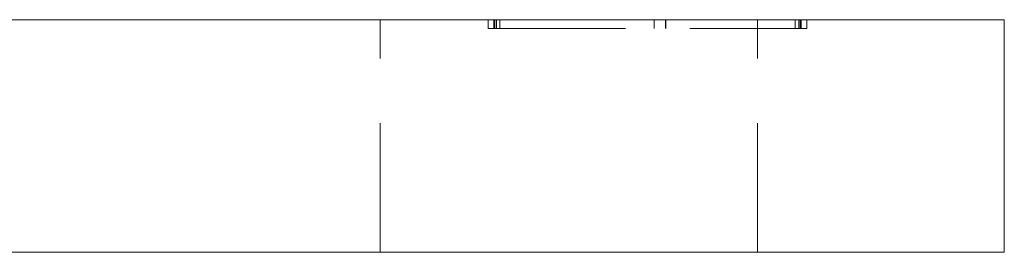
# Model space of a CAD drawing. Units: millimetres. Extents: x -17435 to -17078, y -400 to 295.
# Drawn here: x -17112 to -17078, y -135 to -127 of the extents above; entities that cross this region are included whole.
import ezdxf

# ---------------------------------------------------------------- set-up
doc = ezdxf.new("R2010")
doc.units = ezdxf.units.MM
doc.header["$LTSCALE"] = 0.7
doc.linetypes.add('VERDECKT', pattern=[9.525, 6.35, -3.175])
doc.layers.add('Pitzl', color=250, linetype='Continuous', lineweight=18)

# ---------------------------------------------------------------- blocks, each defined once
blk = doc.blocks.new('A$Cc77be10c')
at = {"color": 0, "linetype": 'Continuous', "lineweight": 0, "extrusion": (-2e-16, 1, -2e-16)}
for p, q in [((274.573, 56), (364.573, 56)), ((369.573, 56), (364.573, 56)), ((369.573, 48), (369.573, 56)), ((364.573, 48), (274.573, 48)), ((364.573, 48), (369.573, 48))]:
    blk.add_line(p, q, dxfattribs=at)
at = {"color": 0, "linetype": 'VERDECKT', "lineweight": 0, "extrusion": (-2e-16, 1, -2e-16)}
for p, q in [((348.073, 48), (348.073, 56)), ((351.794, 55.7), (351.794, 56)), ((351.994, 55.7), (351.994, 56)), ((352.023, 55.7), (352.023, 56)), ((352.077, 55.7), (352.077, 56)), ((352.194, 55.7), (352.194, 56)), ((357.507, 55.7), (357.507, 56)), ((357.511, 55.7), (357.511, 56)), ((357.907, 55.7), (357.907, 56)), ((357.911, 55.7), (357.911, 56)), ((361.073, 48), (361.073, 56)), ((362.373, 55.7), (362.373, 56)), ((362.49, 55.7), (362.49, 56)), ((362.544, 55.7), (362.544, 56)), ((362.573, 55.7), (362.573, 56)), ((362.773, 55.7), (362.773, 56)), ((351.794, 55.7), (352.077, 55.7)), ((352.077, 55.7), (362.573, 55.7)), ((362.573, 55.7), (362.773, 55.7))]:
    blk.add_line(p, q, dxfattribs=at)

msp = doc.modelspace()

# ---------------------------------------------------------------- block references
at = {"layer": 'Pitzl'}
msp.add_blockref('A$Cc77be10c', (-17447.205, -182.983, 49.015), dxfattribs=at)

doc.saveas('drawing.dxf')
